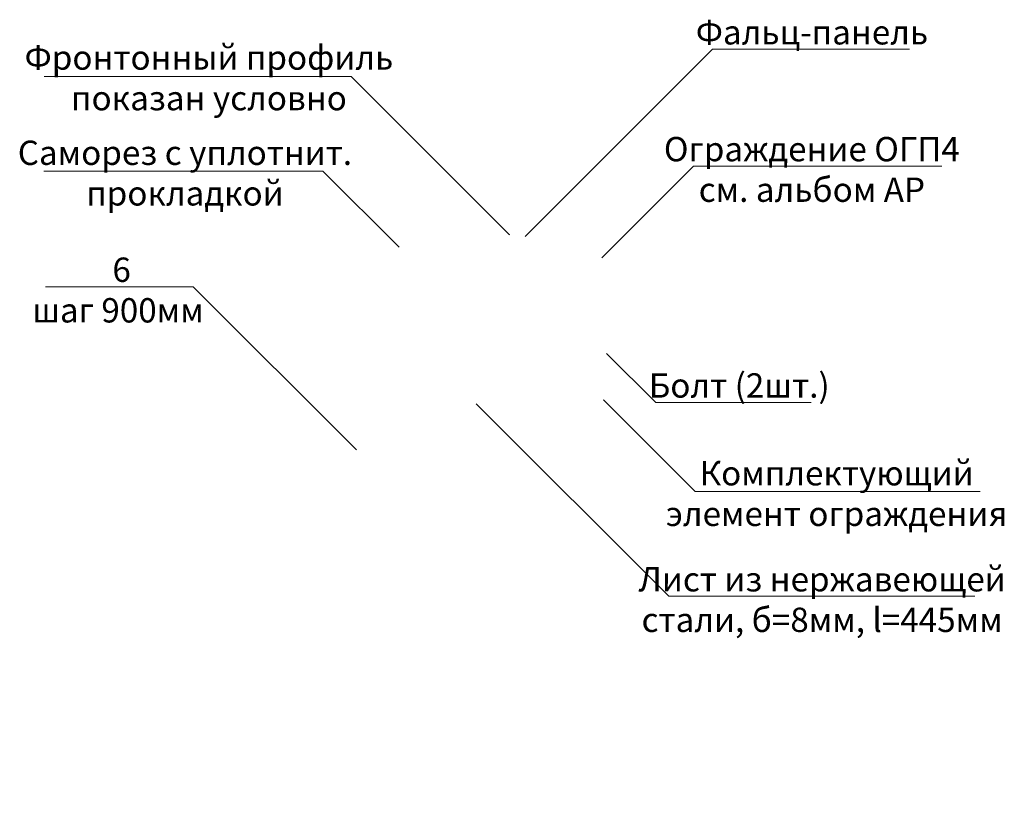
# Model space of a CAD drawing. Units: inches. Extents: x 9771885 to 10805520, y -793937 to 277983.
# Drawn here: x 9860975 to 9868049, y -778430 to -772805 of the extents above; entities that cross this region are included whole.
import ezdxf
from ezdxf import colors
from ezdxf.entities.mleader import LeaderData, LeaderLine
from ezdxf.math import Vec2, Vec3

# ---------------------------------------------------------------- set-up
doc = ezdxf.new("R2010")
doc.units = ezdxf.units.IN
doc.header["$MEASUREMENT"] = 0
doc.layers.get('0').update_dxf_attribs({"lineweight": 20})
doc.layers.add('О_надписи @ 100', color=40, linetype='Continuous', lineweight=13)
doc.styles.add('AS_ТЕКСТ', font='CS_Gost2304.shx', dxfattribs={"width": 0.8, "oblique": 15})

# ---------------------------------------------------------------- blocks, each defined once
blk = doc.blocks.new('_Dot')
at = {"color": 0, "lineweight": -2}
blk.add_line((-0.5, 0), (-1, 0), dxfattribs=at)
at = {"color": 0, "const_width": 0.5}
blk.add_lwpolyline([(-0.25, 0, 1), (0.25, 0, 1)], format="xyb", close=True, dxfattribs=at)

msp = doc.modelspace()

# ---------------------------------------------------------------- leaders
at = {"layer": 'О_надписи @ 100', "ltscale": 100}
ml = msp.add_multileader_mtext('Standard', dxfattribs=at)
ml.set_content('Фальц-панель', color=256, style='AS_ТЕКСТ')
ml.set_leader_properties(color=256, linetype='ByLayer', lineweight=-1)
ml.set_arrow_properties(name='DOT')
ml.build(insert=Vec2(0, 0))
ml.multileader.update_dxf_attribs({"text_left_attachment_type": 6, "text_right_attachment_type": 6, "dogleg_length": 56.8, "arrow_head_size": 0, "scale": 100})
ctx = ml.context
ctx.base_point, ctx.scale, ctx.char_height, ctx.arrow_head_size, ctx.landing_gap_size, ctx.plane_origin = Vec3(9866018.1, -773018.2), 100, 175, 0, 0, Vec3(9864606.5, -774363.7)
ctx.left_attachment, ctx.right_attachment, ctx.text_align_type = 6, 6, 1
notes = []
notes.append((ctx, [(0, (1, 1, 0), (9865952, -773018.2), (1, 0), 66.1, [(0, [(9864606.5, -774363.7)], 0, [])])]))
ctx.mtext.insert, ctx.mtext.alignment, ctx.mtext.flow_direction = Vec3(9866666.8, -772808.2), 2, 5
ml = msp.add_multileader_mtext('Standard', dxfattribs=at)
ml.set_content('Фронтонный профиль\\Pпоказан условно', color=256, style='AS_ТЕКСТ')
ml.set_leader_properties(color=256, linetype='ByLayer', lineweight=-1)
ml.set_arrow_properties(name='DOT')
ml.build(insert=Vec2(0, 0))
ml.multileader.update_dxf_attribs({"text_left_attachment_type": 6, "text_right_attachment_type": 6, "dogleg_length": 56.8, "arrow_head_size": 0, "scale": 100})
ctx = ml.context
ctx.base_point, ctx.scale, ctx.char_height, ctx.arrow_head_size, ctx.landing_gap_size, ctx.plane_origin = Vec3(9860924.3, -773213.9), 100, 175, 0, 0, Vec3(9864493.8, -774350.8)
ctx.left_attachment, ctx.right_attachment, ctx.text_align_type = 6, 6, 1
notes.append((ctx, [(0, (1, 1, 0), (9863357, -773213.9), (-1, 0), 66.1, [(0, [(9864493.8, -774350.8)], 0, [])])]))
ctx.mtext.insert, ctx.mtext.alignment, ctx.mtext.flow_direction = Vec3(9862334.2, -772989.7), 2, 5
ml = msp.add_multileader_mtext('Standard', dxfattribs=at)
ml.set_content('Ограждение ОГП4\\Pсм. альбом АР', color=256, style='AS_ТЕКСТ')
ml.set_leader_properties(color=256, linetype='ByLayer', lineweight=-1)
ml.set_arrow_properties(name='DOT')
ml.build(insert=Vec2(0, 0))
ml.multileader.update_dxf_attribs({"text_left_attachment_type": 6, "text_right_attachment_type": 6, "dogleg_length": 56.8, "arrow_head_size": 0, "scale": 100})
ctx = ml.context
ctx.base_point, ctx.scale, ctx.char_height, ctx.arrow_head_size, ctx.landing_gap_size, ctx.plane_origin = Vec3(9865881.4, -773857.9), 100, 175, 0, 0, Vec3(9865157.1, -774516)
ctx.left_attachment, ctx.right_attachment, ctx.text_align_type = 6, 6, 1
notes.append((ctx, [(0, (1, 1, 0), (9865815.2, -773857.9), (1, 0), 66.1, [(0, [(9865157.1, -774516)], 0, [])])]))
ctx.mtext.insert, ctx.mtext.alignment, ctx.mtext.flow_direction = Vec3(9866666, -773647.9), 2, 5
ml = msp.add_multileader_mtext('Standard', dxfattribs=at)
ml.set_content('Саморез с уплотнит.\\Pпрокладкой', color=256, style='AS_ТЕКСТ')
ml.set_leader_properties(color=256, linetype='ByLayer', lineweight=-1)
ml.set_arrow_properties(name='DOT')
ml.build(insert=Vec2(0, 0))
ml.multileader.update_dxf_attribs({"text_left_attachment_type": 6, "text_right_attachment_type": 6, "dogleg_length": 56.8, "arrow_head_size": 0, "scale": 100})
ctx = ml.context
ctx.base_point, ctx.scale, ctx.char_height, ctx.arrow_head_size, ctx.landing_gap_size, ctx.plane_origin = Vec3(9860776.4, -773892.9), 100, 175, 0, 0, Vec3(9863700.8, -774440.1)
ctx.left_attachment, ctx.right_attachment, ctx.text_align_type = 6, 6, 1
notes.append((ctx, [(0, (1, 1, 0), (9863153.6, -773892.9), (-1, 0), 66.1, [(0, [(9863700.8, -774440.1)], 0, [])])]))
ctx.mtext.insert, ctx.mtext.alignment, ctx.mtext.flow_direction = Vec3(9862161.6, -773674.2), 2, 5
ml = msp.add_multileader_mtext('Standard', dxfattribs=at)
ml.set_content(' 6\\Pшаг 900мм', color=256, style='AS_ТЕКСТ')
ml.set_leader_properties(color=256, linetype='ByLayer', lineweight=-1)
ml.set_arrow_properties(name='DOT')
ml.build(insert=Vec2(0, 0))
ml.multileader.update_dxf_attribs({"text_left_attachment_type": 6, "text_right_attachment_type": 6, "dogleg_length": 56.8, "arrow_head_size": 0, "scale": 100})
ctx = ml.context
ctx.base_point, ctx.scale, ctx.char_height, ctx.arrow_head_size, ctx.landing_gap_size, ctx.plane_origin = Vec3(9860938.8, -774724.9), 100, 175, 0, 0, Vec3(9863325.7, -775829.9)
ctx.left_attachment, ctx.right_attachment, ctx.text_align_type = 6, 6, 1
notes.append((ctx, [(0, (1, 1, 0), (9862220.7, -774724.9), (-1, 0), 66.1, [(0, [(9863393.3, -775897.5)], 0, [])])]))
ctx.mtext.insert, ctx.mtext.alignment, ctx.mtext.flow_direction = Vec3(9861680.2, -774514.9), 2, 5
ml = msp.add_multileader_mtext('Standard', dxfattribs=at)
ml.set_content('Болт (2шт.)', color=256, style='AS_ТЕКСТ')
ml.set_leader_properties(color=256, linetype='ByLayer', lineweight=-1)
ml.set_arrow_properties(name='DOT')
ml.build(insert=Vec2(0, 0))
ml.multileader.update_dxf_attribs({"text_left_attachment_type": 6, "text_right_attachment_type": 6, "dogleg_length": 56.8, "arrow_head_size": 0, "scale": 100})
ctx = ml.context
ctx.base_point, ctx.scale, ctx.char_height, ctx.arrow_head_size, ctx.landing_gap_size, ctx.plane_origin = Vec3(9865610.9, -775556.6), 100, 175, 0, 0, Vec3(9865191.8, -775203.7)
ctx.left_attachment, ctx.right_attachment, ctx.text_align_type = 6, 6, 1
notes.append((ctx, [(0, (1, 1, 0), (9865544.7, -775556.6), (1, 0), 66.1, [(0, [(9865191.8, -775203.7)], 0, [])])]))
ctx.mtext.insert, ctx.mtext.alignment, ctx.mtext.flow_direction = Vec3(9866144.3, -775346.6), 2, 5
ml = msp.add_multileader_mtext('Standard', dxfattribs=at)
ml.set_content('Комплектующий\\Pэлемент ограждения', color=256, style='AS_ТЕКСТ')
ml.set_leader_properties(color=256, linetype='ByLayer', lineweight=-1)
ml.set_arrow_properties(name='DOT')
ml.build(insert=Vec2(0, 0))
ml.multileader.update_dxf_attribs({"text_left_attachment_type": 6, "text_right_attachment_type": 6, "dogleg_length": 56.8, "arrow_head_size": 0, "scale": 100})
ctx = ml.context
ctx.base_point, ctx.scale, ctx.char_height, ctx.arrow_head_size, ctx.landing_gap_size, ctx.plane_origin = Vec3(9865893.4, -776196.4), 100, 175, 0, 0, Vec3(9865169.1, -775538.2)
ctx.left_attachment, ctx.right_attachment, ctx.text_align_type = 6, 6, 1
notes.append((ctx, [(0, (1, 1, 0), (9865827.2, -776196.4), (1, 0), 66.1, [(0, [(9865169.1, -775538.2)], 0, [])])]))
ctx.mtext.insert, ctx.mtext.alignment, ctx.mtext.flow_direction = Vec3(9866844.3, -775977.6), 2, 5
ml = msp.add_multileader_mtext('Standard', dxfattribs=at)
ml.set_content('Лист из нержавеющей\\Pстали, б=8мм, l=445мм', color=256, style='AS_ТЕКСТ')
ml.set_leader_properties(color=256, linetype='ByLayer', lineweight=-1)
ml.set_arrow_properties(name='DOT')
ml.build(insert=Vec2(0, 0))
ml.multileader.update_dxf_attribs({"text_left_attachment_type": 6, "text_right_attachment_type": 6, "dogleg_length": 56.8, "arrow_head_size": 0, "scale": 100})
ctx = ml.context
ctx.base_point, ctx.scale, ctx.char_height, ctx.arrow_head_size, ctx.landing_gap_size, ctx.plane_origin = Vec3(9865705.4, -776949.6), 100, 175, 0, 0, Vec3(9864255.3, -775565.6)
ctx.left_attachment, ctx.right_attachment, ctx.text_align_type = 6, 6, 1
notes.append((ctx, [(0, (1, 1, 0), (9865639.3, -776949.6), (1, 0), 66.1, [(0, [(9864255.3, -775565.6)], 0, [])])]))
ctx.mtext.insert, ctx.mtext.alignment, ctx.mtext.flow_direction = Vec3(9866739.7, -776739.6), 2, 5
for ctx, leaders in notes:
    for number, flags, end, landing, length, lines in leaders:
        leader = LeaderData()
        leader.index, (leader.has_last_leader_line, leader.has_dogleg_vector, leader.attachment_direction) = number, flags
        leader.last_leader_point, leader.dogleg_vector, leader.dogleg_length = Vec3(end), Vec3(landing), length
        for number, points, colour, breaks in lines:
            line = LeaderLine()
            line.index, line.vertices, line.color, line.breaks = number, Vec3.list(points), colors.encode_raw_color(colour), breaks
            leader.lines.append(line)
        ctx.leaders.append(leader)

doc.saveas('drawing.dxf')
